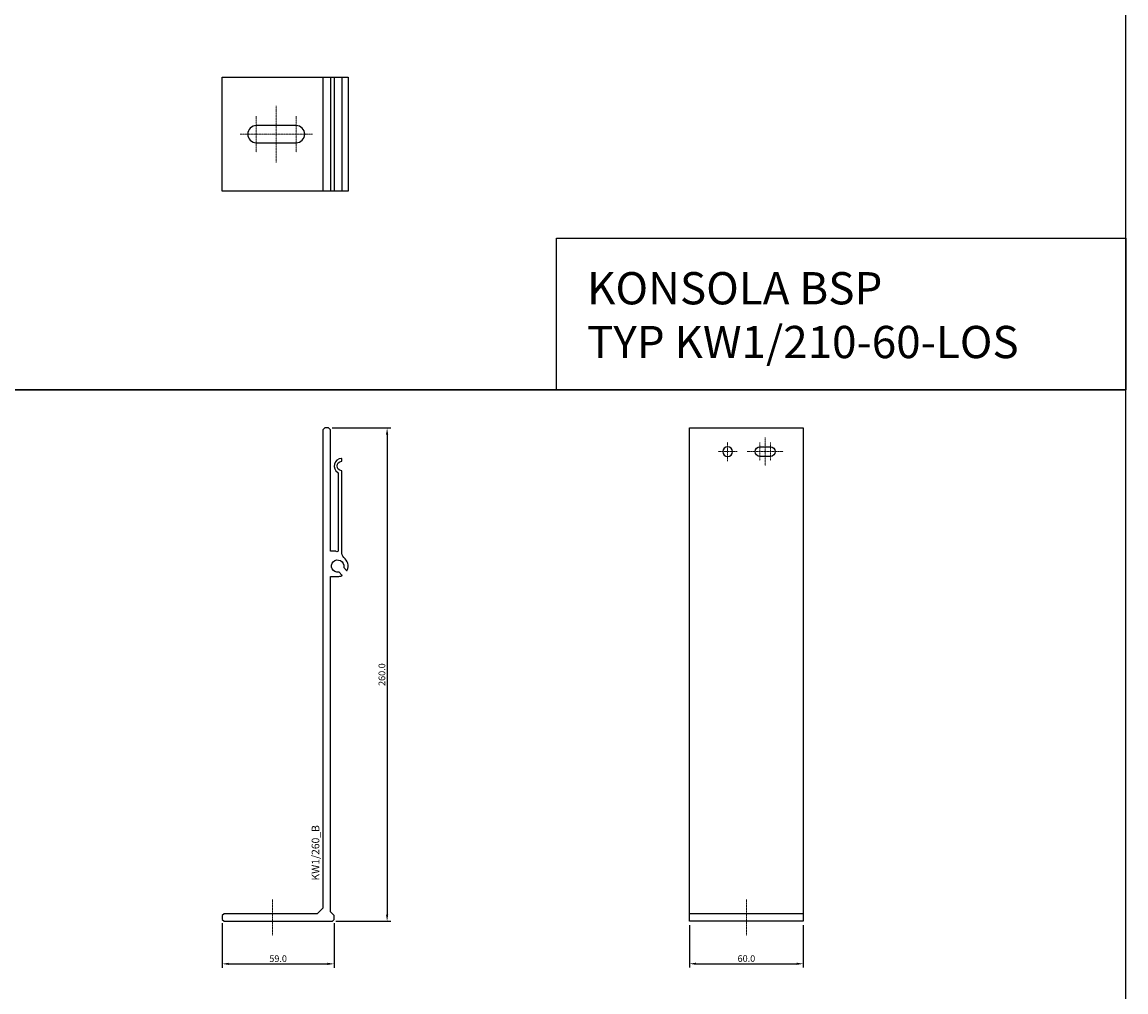
# Model space of a CAD drawing. Units: millimetres. Extents: x 61747 to 66680, y 74525 to 80005.
# Drawn here: x 63625 to 64207, y 75258 to 75769 of the extents above; entities that cross this region are included whole.
import ezdxf
from ezdxf.enums import TextEntityAlignment as Align

# ---------------------------------------------------------------- set-up
doc = ezdxf.new("R2010")
doc.units = ezdxf.units.MM
doc.linetypes.add('DASHDOT', pattern=[1, 0.5, -0.25, 0, -0.25])
for name, color, linetype in [('BSP inne', 4, 'Continuous'), ('BSP podkonstrukcja', 3, 'Continuous'), ('BSP wymiar', 12, 'Continuous')]:
    doc.layers.add(name, color=color, linetype=linetype)
doc.layers.add('BSP NIEDRUKOWALNA', color=241, linetype='Continuous', plot=False)
doc.layers.add('BSP opis', color=1, linetype='Continuous', lineweight=0)
doc.layers.add('BSP osie małe', color=16, linetype='DASHDOT', lineweight=0)
doc.styles.add('BSP opis detali', font='txt', dxfattribs={"height": 30})
doc.styles.add('Dim', font='simplex.shx', dxfattribs={"width": 0.65})
doc.dimstyles.new('ISO-25', dxfattribs={"dimtxt": 2.5, "dimasz": 2.5, "dimexe": 1.25, "dimexo": 0.625, "dimtad": 1, "dimtxsty": 'Standard', "dimcen": 2.5, "dimadec": 0, "dimazin": 0, "dimtfac": 1, "dimtmove": 0, "dimatfit": 3, "dimfxl": 1, "dimarcsym": 0})

# ---------------------------------------------------------------- blocks, each defined once
blk = doc.blocks.new('*D13600')
at = {"layer": 'BSP wymiar', "ltscale": 0.5}
for p, q in [((63730.39, 75294.22), (63730.39, 75270.83)), ((63789.39, 75294.22), (63789.39, 75270.83)), ((63733.89, 75272.83), (63785.89, 75272.83))]:
    blk.add_line(p, q, dxfattribs=at)
at = {"layer": 'BSP wymiar'}
for points in [[(63733.89, 75273.42), (63733.89, 75272.25), (63730.39, 75272.83)], [(63785.89, 75272.25), (63785.89, 75273.42), (63789.39, 75272.83)]]:
    blk.add_solid(points, dxfattribs=at)
at = {"layer": 'Defpoints', "color": 0}
for p in [(63730.39, 75296.22), (63789.39, 75296.22), (63789.39, 75272.83)]:
    blk.add_point(p, dxfattribs=at)
at = {"layer": 'BSP wymiar', "color": 142, "insert": (63759.89, 75275.58), "char_height": 3.5, "attachment_point": 5, "style": 'Dim'}
blk.add_mtext('\\A1;59.0', dxfattribs=at)
blk = doc.blocks.new('*D13601')
at = {"layer": 'BSP wymiar', "ltscale": 0.5}
for p, q in [((63788.36, 75555.27), (63819.32, 75555.27)), ((63817.32, 75551.77), (63817.32, 75298.78)), ((63790.38, 75295.28), (63819.32, 75295.28))]:
    blk.add_line(p, q, dxfattribs=at)
at = {"layer": 'BSP wymiar'}
for points in [[(63817.9, 75551.77), (63816.73, 75551.77), (63817.32, 75555.27)], [(63816.73, 75298.78), (63817.9, 75298.78), (63817.32, 75295.28)]]:
    blk.add_solid(points, dxfattribs=at)
at = {"layer": 'Defpoints', "color": 0}
for p in [(63786.36, 75555.27), (63788.38, 75295.28), (63817.32, 75295.28)]:
    blk.add_point(p, dxfattribs=at)
at = {"layer": 'BSP wymiar', "color": 142, "insert": (63814.57, 75425.27), "char_height": 3.5, "attachment_point": 5, "rotation": 90, "style": 'Dim'}
blk.add_mtext('\\A1;260.0', dxfattribs=at)
blk = doc.blocks.new('*D13610')
at = {"layer": 'BSP wymiar', "ltscale": 0.5}
for p, q in [((63976.66, 75293.27), (63976.66, 75270.89)), ((64036.66, 75293.27), (64036.66, 75270.89)), ((63980.16, 75272.89), (64033.16, 75272.89))]:
    blk.add_line(p, q, dxfattribs=at)
at = {"layer": 'BSP wymiar'}
for points in [[(63980.16, 75273.47), (63980.16, 75272.31), (63976.66, 75272.89)], [(64033.16, 75272.31), (64033.16, 75273.47), (64036.66, 75272.89)]]:
    blk.add_solid(points, dxfattribs=at)
at = {"layer": 'Defpoints', "color": 0}
for p in [(63976.66, 75295.27), (64036.66, 75295.27), (64036.66, 75272.89)]:
    blk.add_point(p, dxfattribs=at)
at = {"layer": 'BSP wymiar', "color": 142, "insert": (64006.66, 75275.64), "char_height": 3.5, "attachment_point": 5, "style": 'Dim'}
blk.add_mtext('\\A1;60.0', dxfattribs=at)
blk = doc.blocks.new('BSP TYP KW1_210-60 B_U')
at = {"layer": 'BSP osie małe', "ltscale": 0.5}
for points in [[(-37.83, 15), (-37.83, -15)], [(-48.35, 9.5), (-48.35, -9.5)], [(-27.33, 9.5), (-27.33, -9.5)], [(-56.83, 0), (-18.83, 0)]]:
    blk.add_lwpolyline(points, dxfattribs=at)
at = {"layer": 'BSP podkonstrukcja'}
blk.add_lwpolyline([(-66.3, 30), (0, 30), (0, -30), (-66.3, -30)], close=True, dxfattribs=at)
for points in [[(-13.3, 30), (-13.3, -30)], [(-9.3, 30), (-9.3, -30)], [(-7.3, 30), (-7.3, -30)], [(-3.3, 30), (-3.3, -30)]]:
    blk.add_lwpolyline(points, dxfattribs=at)
blk.add_lwpolyline([(-27.33, -4.5, 1), (-27.33, 4.5), (-48.33, 4.5, 1), (-48.33, -4.5)], format="xyb", close=True, dxfattribs=at)
blk = doc.blocks.new('BSP TYP KW1_260 A_U')
at = {"layer": 'BSP osie małe', "ltscale": 0.5}
blk.add_line((0, 11.5), (0, -7.5), dxfattribs=at)
at = {"layer": 'BSP podkonstrukcja'}
blk.add_lwpolyline([(26.5, 7), (23.5, 4), (-25.5, 4), (-26.5, 3), (-26.5, 1), (-25.5, 0), (31.42, 0), (31.42, 0), (31.42, 0), (31.56, 0.06), (32.5, 1), (32.5, 3), (30.5, 5), (30.5, 181.7), (34.3, 181.7, 0.102512), (36.49, 182.15, 0.529404), (36.55, 182.48), (35.08, 183.95, 0.247394), (34.9, 184.01, -3.228744), (37.49, 186.6, 0.247394), (37.55, 186.42), (39.02, 184.95, 0.529404), (39.35, 185.01, 0.351602), (37.53, 191.65, -0.199425), (36.5, 194.94), (36.5, 237.25, 0.392661), (36.31, 237.45, -0.928477), (36.31, 242.43, 0.392661), (36.5, 242.63), (36.5, 243.74, 0.429722), (36.29, 243.94, 0.735883), (34.4, 236.53, -0.260536), (34.5, 236.36), (34.5, 195.92, 0.165148), (34.57, 195.7, -0.806978), (33.48, 194.92, 0.232287), (33.32, 195), (30.5, 195), (30.5, 259), (29.5, 260), (27.5, 260), (26.5, 259), (26.5, 7)], format="xyb", close=True, dxfattribs=at)
at = {"layer": 'BSP NIEDRUKOWALNA', "style": 'BSP opis detali'}
blk.add_text('KW1/260_B', height=4, rotation=90, dxfattribs=at).set_placement((22.64, 36.1), align=Align.MIDDLE_CENTER)
blk = doc.blocks.new('BSP TYP KW1_260-60 C_FIX_U')
at = {"layer": 'BSP osie małe', "ltscale": 0.5}
for points in [[(-9.88, 242.5), (-9.88, 252.5)], [(7.13, 252.25), (7.13, 242.75)], [(9.88, 255), (9.88, 240)], [(12.62, 252.25), (12.62, 242.75)], [(-4.88, 247.5), (-14.88, 247.5)], [(0.38, 247.5), (19.38, 247.5)], [(0, 11.5), (0, -7.5)]]:
    blk.add_lwpolyline(points, dxfattribs=at)
at = {"layer": 'BSP podkonstrukcja'}
blk.add_lwpolyline([(-30, 260), (30, 260), (30, 0), (-30, 0)], close=True, dxfattribs=at)
for points in [[(-7.37, 247.5, 1), (-12.38, 247.5, 1)], [(7.13, 250), (12.62, 250, -1), (12.62, 245), (7.13, 245, -1)]]:
    blk.add_lwpolyline(points, format="xyb", close=True, dxfattribs=at)
blk.add_lwpolyline([(30, 4), (-30, 4)], dxfattribs=at)

msp = doc.modelspace()

# ---------------------------------------------------------------- linework, layer by layer
at = {"layer": 'BSP inne', "color": 0}
for points in [[(63612.66, 75575.27), (64206.66, 75575.27), (64206.66, 76075.3), (63612.66, 76075.3)], [(64206.66, 75575.27), (63906.66, 75575.27), (63906.66, 75655.27), (64206.66, 75655.27)], [(63612.66, 75075.27), (64206.66, 75075.27), (64206.66, 75575.3), (63612.66, 75575.3)]]:
    msp.add_lwpolyline(points, close=True, dxfattribs=at)

# ---------------------------------------------------------------- block references
at = {"layer": 'BSP podkonstrukcja'}
for name, p in [('BSP TYP KW1_210-60 B_U', (63796.75, 75710.08)), ('BSP TYP KW1_260 A_U', (63756.95, 75295.27)), ('BSP TYP KW1_260-60 C_FIX_U', (64006.66, 75295.27))]:
    msp.add_blockref(name, p, dxfattribs=at)

# ---------------------------------------------------------------- texts
at = {"layer": 'BSP opis', "insert": (63922.68, 75637.38), "char_height": 17, "width": 474.2279, "attachment_point": 1}
msp.add_mtext('{\\fCambria|b0|i0|c238|p18;\\C0;KONSOLA BSP\\PTYP KW1/210-60-LOS}', dxfattribs=at)

# ---------------------------------------------------------------- dimensions: what is measured, and where the dimension line sits
at = {"layer": 'BSP wymiar', "ltscale": 0.5}
dim = msp.add_linear_dim(base=(63817.32, 75295.28), p1=(63786.36, 75555.27), p2=(63788.38, 75295.28), angle=90, dimstyle='ISO-25', override={"dimtxt": 3.5, "dimasz": 3.5, "dimexe": 2, "dimexo": 2, "dimgap": 1, "dimdec": 1, "dimzin": 0, "dimdsep": 46, "dimtxsty": 'Dim', "dimcen": 4, "dimdle": 1, "dimclrd": 256, "dimclre": 256, "dimclrt": 142, "dimadec": 1, "dimtfac": 0.7, "dimtdec": 4, "dimtix": 1, "dimtvp": 2, "dimtolj": 1, "dimtzin": 0, "dimlwd": 65535, "dimlwe": 65535}, dxfattribs=at)
dim.commit()
dim.dimension.update_dxf_attribs({"geometry": '*D13601', "text_midpoint": (63814.57, 75425.27)})
for base, p1, p2, picture, middle in [((63789.39, 75272.83), (63730.39, 75296.22), (63789.39, 75296.22), '*D13600', (63759.89, 75275.58)), ((64036.66, 75272.89), (63976.66, 75295.27), (64036.66, 75295.27), '*D13610', (64006.66, 75275.64))]:
    dim = msp.add_linear_dim(base=base, p1=p1, p2=p2, dimstyle='ISO-25', override={"dimtxt": 3.5, "dimasz": 3.5, "dimexe": 2, "dimexo": 2, "dimgap": 1, "dimdec": 1, "dimzin": 0, "dimdsep": 46, "dimtxsty": 'Dim', "dimcen": 4, "dimdle": 1, "dimclrd": 256, "dimclre": 256, "dimclrt": 142, "dimadec": 1, "dimtfac": 0.7, "dimtdec": 4, "dimtix": 1, "dimtvp": 2, "dimtolj": 1, "dimtzin": 0, "dimlwd": 65535, "dimlwe": 65535}, dxfattribs=at)
    dim.commit()
    dim.dimension.update_dxf_attribs({"geometry": picture, "text_midpoint": middle})

doc.saveas('drawing.dxf')
